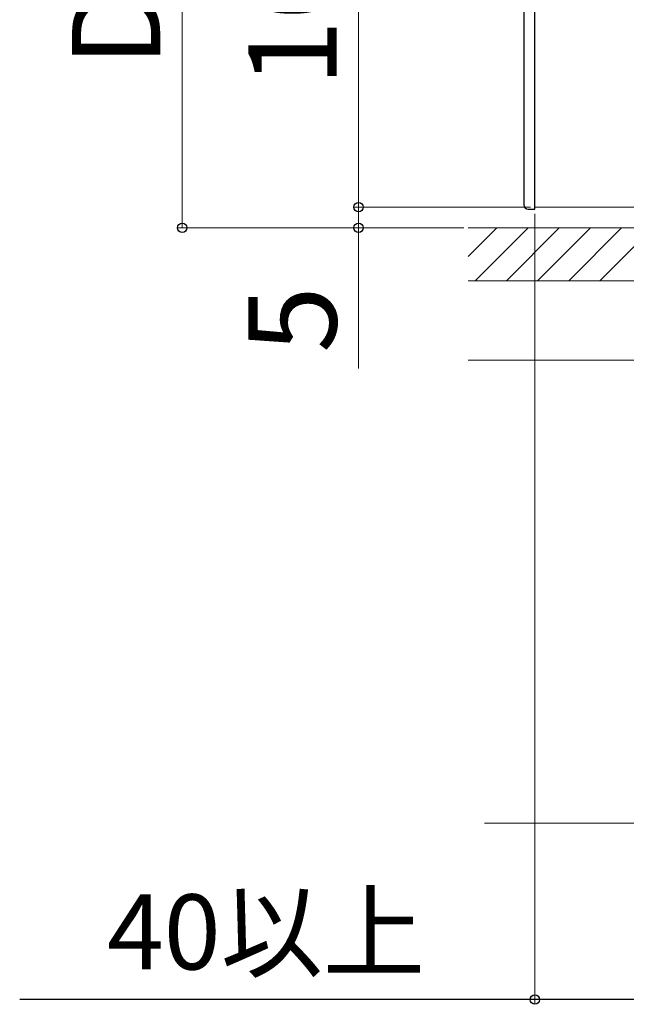
# Model space of a CAD drawing. Extents: x 175 to 1925, y 210 to 2813.
# Drawn here: x 941 to 1078, y 2023 to 2246 of the extents above; entities that cross this region are included whole.
import ezdxf

# ---------------------------------------------------------------- set-up
doc = ezdxf.new("R2010")
doc.units = 0
for name, color, linetype, lineweight in [('YKK_12', 2, 'CONTINUOUS', 13), ('YKK_13', 4, 'CONTINUOUS', 30), ('YKK_D', 6, 'CONTINUOUS', 13), ('YSS_K', 3, 'CONTINUOUS', 13)]:
    doc.layers.add(name, color=color, linetype=linetype, lineweight=lineweight)
doc.styles.add('text-b', font='txt')

msp = doc.modelspace()

# ---------------------------------------------------------------- linework, layer by layer
at = {"layer": 'YKK_12'}
for p, q in [((1057.5, 2310), (1057.5, 2203.7)), ((1057.5, 2203.7), (1057.5, 2204)), ((1057.5, 2203.7), (1106.88, 2203.7))]:
    msp.add_line(p, q, dxfattribs=at)
at = {"layer": 'YKK_13'}
for p, q in [((1055, 2309.5), (1055, 2204.2)), ((1057.5, 2203.2), (1057.5, 2310.5)), ((1056, 2203.2), (1057.5, 2203.2))]:
    msp.add_line(p, q, dxfattribs=at)
msp.add_arc((1056, 2204.2), 1, 180, 270, dxfattribs=at)
at = {"layer": 'YKK_D'}
for p, q in [((977.5, 2199), (977.5, 2360)), ((1017.5, 2304), (1017.5, 2203.7)), ((1017.5, 2203.7), (1017.5, 2208)), ((1056.5, 2203.7), (1016.5, 2203.7)), ((1056.5, 2203.7), (1016.5, 2203.7)), ((1017.5, 2199), (1017.5, 2203.7)), ((1017.5, 2199), (1017.5, 2203.7)), ((1057.5, 2202.2), (1057.5, 2023)), ((1041.34, 2199), (976.5, 2199)), ((1041.34, 2199), (1016.5, 2199)), ((1017.5, 2199), (1017.5, 2194.7)), ((1017.5, 2167.09), (1017.5, 2199))]:
    msp.add_line(p, q, dxfattribs=at)
at = {"layer": 'YKK_D', "lineweight": -3}
for p, q in [((1057.5, 2024), (940.62, 2024)), ((1143.5, 2024), (1057.5, 2024))]:
    msp.add_line(p, q, dxfattribs=at)
at = {"layer": 'YKK_D', "linetype": 'ByBlock', "lineweight": -2}
for centre in [(1017.5, 2203.7), (1017.5, 2203.7), (977.5, 2199), (1017.5, 2199), (1057.5, 2024)]:
    msp.add_circle(centre, 1.07, dxfattribs=at)
at = {"layer": 'YSS_K'}
for p, q in [((1042.34, 2199), (1272.75, 2199)), ((1042.34, 2192.46), (1048.88, 2199)), ((1043.95, 2187), (1055.95, 2199)), ((1051.02, 2187), (1063.02, 2199)), ((1058.09, 2187), (1070.09, 2199)), ((1065.16, 2187), (1077.16, 2199)), ((1072.24, 2187), (1084.24, 2199)), ((1042.34, 2187), (1272.75, 2187)), ((1272.75, 2169), (1042.34, 2169)), ((1272.75, 2064), (1046.1, 2064))]:
    msp.add_line(p, q, dxfattribs=at)

# ---------------------------------------------------------------- texts
at = {"layer": 'YKK_D', "style": 'text-b'}
for s, p in [('D＝161', (972.5, 2235.47)), ('100', (1012.5, 2231.01)), ('5', (1012.5, 2170.62))]:
    msp.add_text(s, height=20, rotation=90, dxfattribs=at).set_placement(p)
msp.add_text('40以上', height=17, dxfattribs=at).set_placement((960.45, 2030.84))

doc.saveas('drawing.dxf')
